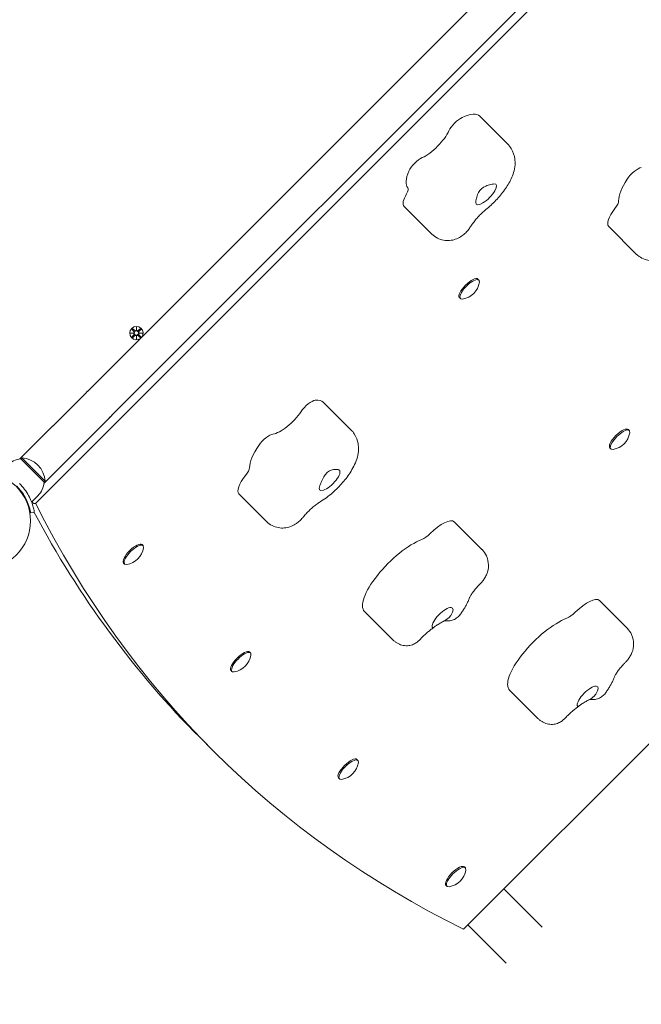
# Model space of a CAD drawing. Units: millimetres. Extents: x 1033 to 18833, y 2135 to 20585.
# Drawn here: x 10587 to 11077, y 6041 to 6817 of the extents above; entities that cross this region are included whole.
import ezdxf

# ---------------------------------------------------------------- set-up
doc = ezdxf.new("R2010")
doc.units = ezdxf.units.MM
doc.layers.add('Widoczne (ISO)', color=7, linetype='Continuous', lineweight=15)
doc.layers.add('wymiary 100', color=5, linetype='Continuous')
doc.layers.add('wymiary 100 strefy', color=5, linetype='Continuous')
doc.styles.get("Standard").update_dxf_attribs({"font": 'arial.ttf'})
doc.dimstyles.new('FK_rzuty 100_m$0', dxfattribs={"dimscale": 100, "dimtxt": 2.5, "dimasz": 2.5, "dimexe": 1.25, "dimexo": 0.625, "dimtad": 1, "dimlfac": 0.001, "dimrnd": 0.01, "dimzin": 1, "dimdsep": 46, "dimtxsty": 'Standard', "dimblk": 'OBLIQUE', "dimblk1": 'ARCHTICK', "dimblk2": 'OBLIQUE', "dimcen": 2.5, "dimadec": 0, "dimazin": 0, "dimtfac": 1, "dimtmove": 0, "dimatfit": 3, "dimfxl": 1, "dimarcsym": 0})
doc.dimstyles.new('FK_rzuty 100_STREFY', dxfattribs={"dimscale": 100, "dimtxt": 4, "dimasz": 2.5, "dimexe": 1.25, "dimexo": 0.625, "dimgap": 1, "dimtad": 1, "dimdec": 1, "dimlfac": 0.001, "dimrnd": 0.01, "dimzin": 1, "dimdsep": 46, "dimtxsty": 'Standard', "dimblk": 'OBLIQUE', "dimcen": 2.5, "dimadec": 0, "dimazin": 0, "dimtfac": 1, "dimtdec": 1, "dimtmove": 0, "dimatfit": 3, "dimfxl": 1, "dimarcsym": 0})

# ---------------------------------------------------------------- blocks, each defined once
blk = doc.blocks.new('_Oblique')
at = {"color": 0, "linetype": 'ByBlock', "lineweight": -2}
blk.add_line((-0.5, -0.5), (0.5, 0.5), dxfattribs=at)
blk = doc.blocks.new('*D9')
at = {"layer": 'Defpoints', "color": 0, "transparency": 16777216}
for p in [(13545.19, 14346.02), (4798.73, 3542.12), (13545.19, 3542.12)]:
    blk.add_point(p, dxfattribs=at)
at = {"layer": 'wymiary 100 strefy', "color": 0, "lineweight": -2, "transparency": 16777216}
for p, q in [((13482.69, 14346.02), (4673.73, 14346.02)), ((4798.73, 14346.02), (4798.73, 3542.12)), ((13482.69, 3542.12), (4673.73, 3542.12))]:
    blk.add_line(p, q, dxfattribs=at)
at = {"layer": 'wymiary 100 strefy', "color": 0, "lineweight": -2, "transparency": 16777216, "xscale": 200, "yscale": 200, "zscale": 200}
for p, rotation in [((4798.73, 14346.02), 90), ((4798.73, 3542.12), 270)]:
    blk.add_blockref('_Oblique', p, dxfattribs=dict(at, rotation=rotation))
at = {"layer": 'wymiary 100 strefy', "color": 0, "transparency": 16777216, "insert": (4545.56, 8944.07), "char_height": 300, "attachment_point": 5, "rotation": 90}
blk.add_mtext('10.80 m', dxfattribs=at)
blk = doc.blocks.new('*D10')
at = {"layer": 'Defpoints', "color": 0, "transparency": 16777216}
for p in [(13545.19, 12346.28), (5766.99, 5042.15), (13141.26, 5042.15)]:
    blk.add_point(p, dxfattribs=at)
at = {"layer": 'wymiary 100', "color": 0, "linetype": 'ByBlock', "lineweight": -2, "transparency": 16777216}
for p, q in [((13482.69, 12346.28), (5641.99, 12346.28)), ((5766.99, 12346.28), (5766.99, 5042.15)), ((13078.76, 5042.15), (5641.99, 5042.15))]:
    blk.add_line(p, q, dxfattribs=at)
at = {"layer": 'wymiary 100', "color": 0, "lineweight": -2, "transparency": 16777216, "xscale": 250, "yscale": 250, "zscale": 250}
for p, rotation in [((5766.99, 12346.28), 90), ((5766.99, 5042.15), 270)]:
    blk.add_blockref('_Oblique', p, dxfattribs=dict(at, rotation=rotation))
at = {"layer": 'wymiary 100', "color": 0, "transparency": 16777216, "insert": (5576.76, 8694.22), "char_height": 250, "attachment_point": 5, "rotation": 90}
blk.add_mtext('7.30', dxfattribs=at)
blk = doc.blocks.new('_ArchTick')
at = {"color": 0, "linetype": 'ByBlock', "const_width": 0.15}
blk.add_lwpolyline([(-0.5, -0.5), (0.5, 0.5)], dxfattribs=at)
blk = doc.blocks.new('*D11')
at = {"layer": 'Defpoints', "color": 0, "transparency": 16777216}
for p in [(18263.19, 15954.37), (18263.19, 7394.97), (6234.1, 6203.83)]:
    blk.add_point(p, dxfattribs=at)
at = {"layer": 'wymiary 100 strefy', "color": 0, "lineweight": -2, "transparency": 16777216}
for p, q in [((6234.1, 6266.33), (6234.1, 16079.37)), ((18263.19, 7457.47), (18263.19, 16079.37)), ((6234.1, 15954.37), (18263.19, 15954.37))]:
    blk.add_line(p, q, dxfattribs=at)
at = {"layer": 'wymiary 100 strefy', "color": 0, "lineweight": -2, "transparency": 16777216, "xscale": 200, "yscale": 200, "zscale": 200, "rotation": 180}
blk.add_blockref('_Oblique', (6234.1, 15954.37), dxfattribs=at)
at = {"layer": 'wymiary 100 strefy', "color": 0, "lineweight": -2, "transparency": 16777216, "xscale": 200, "yscale": 200, "zscale": 200}
blk.add_blockref('_Oblique', (18263.19, 15954.37), dxfattribs=at)
at = {"layer": 'wymiary 100 strefy', "color": 0, "transparency": 16777216, "insert": (12248.65, 16207.54), "char_height": 300, "attachment_point": 5}
blk.add_mtext('12.00 m', dxfattribs=at)
blk = doc.blocks.new('*D8')
at = {"layer": 'Defpoints', "color": 0, "transparency": 16777216}
for p in [(16760.06, 15194.13), (16760.06, 7803.01), (7880.47, 6409.59)]:
    blk.add_point(p, dxfattribs=at)
at = {"layer": 'wymiary 100', "color": 0, "linetype": 'ByBlock', "lineweight": -2, "transparency": 16777216}
for p, q in [((7880.47, 6472.09), (7880.47, 15319.13)), ((16760.06, 7865.51), (16760.06, 15319.13)), ((7880.47, 15194.13), (16760.06, 15194.13))]:
    blk.add_line(p, q, dxfattribs=at)
at = {"layer": 'wymiary 100', "color": 0, "lineweight": -2, "transparency": 16777216, "xscale": 250, "yscale": 250, "zscale": 250, "rotation": 180}
blk.add_blockref('_Oblique', (7880.47, 15194.13), dxfattribs=at)
at = {"layer": 'wymiary 100', "color": 0, "lineweight": -2, "transparency": 16777216, "xscale": 250, "yscale": 250, "zscale": 250}
blk.add_blockref('_Oblique', (16760.06, 15194.13), dxfattribs=at)
at = {"layer": 'wymiary 100', "color": 0, "transparency": 16777216, "insert": (12320.27, 15384.27), "char_height": 250, "attachment_point": 5}
blk.add_mtext('8.88', dxfattribs=at)

msp = doc.modelspace()

# ---------------------------------------------------------------- linework, layer by layer
at = {"layer": 'Widoczne (ISO)'}
for p, q in [((10599.79, 6436.295), (11112.935, 6949.44)), ((11025.993, 6909.796), (10640.14, 6523.944)), ((11045.015, 6890.775), (10659.162, 6504.922)), ((10949.328, 6740.79), (10971.089, 6719.029)), ((10889.654, 6669.777), (10911.415, 6648.015)), ((11050.815, 6653.979), (11072.577, 6632.218)), ((10948.554, 6611.742), (10947.821, 6612.475)), ((10936.364, 6100.214), (11445.481, 6609.331)), ((10933.952, 6597.141), (10933.219, 6597.873)), ((10675.123, 6573.035), (10676.758, 6571.225)), ((10675.646, 6573.555), (10677.446, 6571.908)), ((10678.677, 6572.155), (10678.756, 6574.667)), ((10678.756, 6574.667), (10678.748, 6572.355)), ((10678.748, 6572.355), (10678.748, 6572.115)), ((10678.756, 6574.667), (10678.819, 6572.155)), ((10681.859, 6573.535), (10680.048, 6571.9)), ((10682.378, 6573.012), (10680.732, 6571.212)), ((10673.991, 6569.932), (10676.504, 6569.996)), ((10673.991, 6569.932), (10676.303, 6569.925)), ((10676.503, 6569.853), (10673.991, 6569.932)), ((10675.103, 6566.822), (10676.75, 6568.622)), ((10675.623, 6566.299), (10677.433, 6567.935)), ((10676.303, 6569.925), (10676.543, 6569.924)), ((10678.726, 6565.167), (10678.663, 6567.68)), ((10678.805, 6567.68), (10678.726, 6565.167)), ((10678.726, 6565.167), (10678.733, 6567.48)), ((10678.733, 6567.48), (10678.734, 6567.72)), ((10681.836, 6566.28), (10680.036, 6567.926)), ((10682.359, 6566.8), (10680.723, 6568.61)), ((10681.179, 6569.91), (10680.938, 6569.91)), ((10680.978, 6569.982), (10683.491, 6569.902)), ((10683.491, 6569.902), (10680.978, 6569.839)), ((10683.491, 6569.902), (10681.179, 6569.91)), ((10639.284, 6523.158), (10586.869, 6470.743)), ((10638.499, 6522.302), (10586.951, 6470.754)), ((10638.377, 6522.154), (10640.288, 6524.066)), ((10825.976, 6515.574), (10847.737, 6493.812)), ((10605.961, 6451.651), (10658.376, 6504.066)), ((10657.52, 6503.281), (10605.972, 6451.733)), ((10659.284, 6505.07), (10657.373, 6503.159)), ((11067.058, 6493.239), (11066.325, 6493.971)), ((11052.456, 6478.637), (11051.723, 6479.369)), ((10587.666, 6470.832), (10588.373, 6471.539)), ((10587.666, 6470.832), (10606.05, 6452.447)), ((10606.757, 6453.155), (10588.373, 6471.539)), ((10606.05, 6452.447), (10606.757, 6453.155)), ((10601.101, 6441.841), (10596.089, 6436.83)), ((10759.401, 6443.267), (10781.162, 6421.506)), ((10598.271, 6428.71), (10595.31, 6428.228)), ((10929.143, 6421.247), (10950.904, 6399.486)), ((10683.941, 6402.593), (10683.209, 6403.326)), ((10669.34, 6387.992), (10668.607, 6388.724)), ((11043.482, 6359.256), (11065.243, 6337.495)), ((10858.432, 6350.537), (10880.193, 6328.776)), ((10768.587, 6317.948), (10767.854, 6318.68)), ((10753.985, 6303.346), (10753.252, 6304.079)), ((10972.771, 6288.546), (10994.532, 6266.785)), ((10728.821, 6251.188), (10738.788, 6241.221)), ((10853.233, 6233.302), (10852.5, 6234.035)), ((10838.631, 6218.7), (10837.898, 6219.433)), ((10937.878, 6148.656), (10937.146, 6149.389)), ((10923.277, 6134.055), (10922.544, 6134.787)), ((10998.443, 6101.774), (10968.183, 6132.034)), ((10939.899, 6103.749), (10970.159, 6073.49))]:
    msp.add_line(p, q, dxfattribs=at)
for centre, radius in [((10678.741, 6569.917), 1.676), ((10557.26, 6422.042), 38.05)]:
    msp.add_circle(centre, radius, dxfattribs=at)
for centre, radius, start, end in [((10933.131, 6612.563), 16, 279.384701, 350.615299), ((10678.741, 6569.917), 5.25, 321.724043, 308.275957), ((10676.181, 6570.703), 0.778, 294.516624, 42.093218), ((10677.971, 6572.482), 0.778, 227.546292, 335.122886), ((10679.527, 6572.477), 0.778, 204.516624, 312.093218), ((10681.306, 6570.687), 0.778, 137.546292, 245.122886), ((10676.176, 6569.148), 0.778, 317.546292, 65.122886), ((10677.955, 6567.357), 0.778, 24.516624, 132.093218), ((10679.511, 6567.353), 0.778, 47.546292, 155.122886), ((10681.301, 6569.131), 0.778, 114.516624, 222.093218), ((10648.83, 6513.612), 13.5, 129.254106, 140.745894), ((10648.83, 6513.612), 13.5, 309.254106, 320.745894), ((11051.635, 6494.059), 16, 279.384701, 350.615299), ((10589.168, 6453.773), 17.125, 95.033787, 135), ((10587.383, 6452.165), 19.4, 2.924978, 87.075022), ((10588.991, 6453.95), 17.125, 315, 354.966213), ((10557.26, 6422.042), 42, 20.859271, 21.123792), ((10598.376, 6437.709), 2, 200.859271, 315), ((10668.519, 6403.414), 16, 279.384701, 350.615299), ((10753.165, 6318.768), 16, 279.384701, 350.615299), ((10837.81, 6234.123), 16, 279.384701, 350.615299), ((10922.456, 6149.477), 16, 279.384701, 350.615299)]:
    msp.add_arc(centre, radius, start, end, dxfattribs=at)
for centre, major_axis, ratio, start_param, end_param in [((10921.043, 6712.505), (28.284, 28.284), 0.3420201, 0, 0.7404639), ((10931.807, 6733.059), (7.071, 7.071), 0.3420201, 0.7404639, 2.4226013), ((10911.066, 6721.875), (14.142, 14.142), 0.3420201, 3.8820566, 5.5641939), ((10900.302, 6701.322), (7.071, 7.071), 0.3420201, 0.7404639, 2.4226013), ((10921.043, 6712.505), (-28.284, -28.284), 0.3420201, 5.5641939, 6.2659333), ((11071.175, 6692.954), (7.071, 7.071), 0.3420201, 0.4458619, 2.1279993), ((10954.266, 6679.282), (7.778, 7.778), 0.3420201, 2.7637148, 6.6825357), ((11088.551, 6698.014), (-28.284, -28.284), 0.3420201, 5.2695919, 5.9713313), ((10903.796, 6683.919), (-14.142, -14.142), 0.3420201, 5.3386381, 6.2831853), ((10885.485, 6677.364), (7.071, 7.071), 0.3420201, 5.3386381, 6.2659333), ((11051.191, 6668.074), (7.071, 7.071), 0.3420201, 5.0440361, 5.9713313), ((11064.958, 6668.121), (-14.142, -14.142), 0.3420201, 5.0440361, 6.2831853), ((10940.52, 6605.174), (-7.301, -7.301), 0.3420201, 3.1415927, 6.2831853), ((10941.253, 6604.442), (-7.301, -7.301), 0.3420201, 2.6961397, 6.7286383), ((10678.075, 6572.479), (0.685, -0.022), 0.9884519, 5.816238, 6.131192), ((10679.423, 6572.475), (0.685, 0.017), 0.9884519, 3.293586, 3.6085399), ((10676.183, 6570.6), (-0.017, 0.685), 0.9884519, 3.293586, 3.6085399), ((10676.179, 6569.251), (0.022, 0.685), 0.9884519, 5.816238, 6.131192), ((10678.059, 6567.36), (-0.685, -0.017), 0.9884519, 3.293586, 3.6085399), ((10679.407, 6567.356), (-0.685, 0.022), 0.9884519, 5.816238, 6.131192), ((10681.302, 6570.583), (-0.022, -0.685), 0.9884519, 5.816238, 6.131192), ((10681.298, 6569.235), (0.017, -0.685), 0.9884519, 3.293586, 3.6085399), ((10814.18, 6509.627), (7.071, 7.071), 0.3420201, 0.4149605, 2.0970978), ((10797.692, 6487.289), (28.284, 28.284), 0.3420201, 0, 0.4149605), ((10797.25, 6505.245), (14.142, 14.142), 0.3420201, 3.5565531, 5.2386905), ((11059.024, 6486.67), (-7.301, -7.301), 0.3420201, 3.1415927, 6.2831853), ((11059.757, 6485.938), (-7.301, -7.301), 0.3420201, 2.6961397, 6.7286383), ((10780.762, 6482.907), (7.071, 7.071), 0.3420201, 0.4149605, 2.0970978), ((10797.692, 6487.289), (-28.284, -28.284), 0.3420201, 5.2386905, 5.9404298), ((10760.329, 6458.055), (7.071, 7.071), 0.3420201, 5.0131346, 5.9404298), ((10773.543, 6457.409), (-14.142, -14.142), 0.3420201, 5.0131346, 6.2831853), ((10830.915, 6454.066), (7.778, 7.778), 0.3420201, 2.4382113, 6.3570323), ((15083.959, 10586.392), (-4345.171, -4345.171), 0.3420201, 6.170495, 6.3973469), ((15073.992, 10596.359), (-4345.171, -4345.171), 0.3420201, 6.179317, 6.2831853), ((10915, 6407.105), (14.142, 14.142), 0.3420201, 0, 1.5707963), ((10907.745, 6414.361), (7.071, 7.071), 0.3420201, 3.7850938, 4.712389), ((10675.908, 6396.025), (-7.301, -7.301), 0.3420201, 3.1415927, 6.2831853), ((10676.64, 6395.292), (-7.301, -7.301), 0.3420201, 2.6961397, 6.7286383), ((10886.716, 6378.821), (-28.284, -28.284), 0.3420201, 3.7850938, 6.2831853), ((10919.939, 6345.598), (-7.778, -7.778), 0.3420201, 2.1374657, 6.0562866), ((11029.34, 6345.114), (14.142, 14.142), 0.3420201, 0, 1.5707963), ((11022.084, 6352.37), (7.071, 7.071), 0.3420201, 3.7850938, 4.712389), ((11001.055, 6316.83), (-28.284, -28.284), 0.3420201, 3.7850938, 6.2831853), ((10760.553, 6311.379), (-7.301, -7.301), 0.3420201, 3.1415927, 6.2831853), ((10761.286, 6310.647), (-7.301, -7.301), 0.3420201, 2.6961397, 6.7286383), ((11034.278, 6283.607), (-7.778, -7.778), 0.3420201, 2.1374657, 6.0562866), ((10845.199, 6226.734), (-7.301, -7.301), 0.3420201, 3.1415927, 6.2831853), ((10845.932, 6226.001), (-7.301, -7.301), 0.3420201, 2.6961397, 6.7286383), ((10929.845, 6142.088), (-7.301, -7.301), 0.3420201, 3.1415927, 6.2831853), ((10930.577, 6141.355), (-7.301, -7.301), 0.3420201, 2.6961397, 6.7286383)]:
    msp.add_ellipse(centre, major_axis=major_axis, ratio=ratio, start_param=start_param, end_param=end_param, dxfattribs=at)
for points, knots in [([(10954.13, 6667.302), (10956.872, 6669.518), (10959.509, 6671.96), (10964.432, 6677.137), (10966.714, 6679.865), (10970.768, 6685.512), (10972.544, 6688.41), (10975.444, 6694.689), (10976.686, 6698.016), (10977.097, 6703.946), (10977.086, 6705.51), (10976.522, 6709.691), (10975.702, 6712.526), (10973.237, 6716.591), (10972.236, 6717.881), (10971.089, 6719.029)], [0.6435011, 0.6435011, 0.6435011, 0.6435011, 1.0178696, 1.0178696, 1.3922381, 1.3922381, 1.7666066, 1.7666066, 2.1409751, 2.1409751, 2.2602127, 2.2602127, 2.4317024, 2.4317024, 2.5153436, 2.5153436, 2.5153436, 2.5153436]), ([(10946.056, 6673.034), (10946.079, 6673.345), (10946.12, 6673.709), (10946.271, 6674.731), (10946.402, 6675.434), (10946.887, 6677.463), (10947.322, 6678.855), (10948.358, 6680.967), (10948.972, 6682.045), (10951.012, 6684.188), (10952.095, 6684.86), (10954.209, 6685.982), (10955.602, 6686.459), (10957.707, 6687.022), (10958.471, 6687.184), (10959.617, 6687.385), (10960.041, 6687.445), (10960.398, 6687.483)], [-2.5040074, -2.5040074, -2.5040074, -2.5040074, -2.3143427, -2.3143427, -2.0338056, -2.0338056, -1.569041, -1.569041, -1.281788, -1.281788, -0.98409, -0.98409, -0.5148982, -0.5148982, -0.215552, -0.215552, 0, 0, 0, 0]), ([(10942.006, 6653.847), (10942.462, 6654.603), (10943.024, 6655.454), (10944.322, 6657.252), (10945.058, 6658.199), (10946.662, 6660.117), (10947.529, 6661.087), (10949.343, 6662.991), (10950.29, 6663.923), (10952.208, 6665.695), (10953.179, 6666.534), (10954.13, 6667.302)], [1.57079633, 1.57079633, 1.57079633, 1.57079633, 1.75625537, 1.75625537, 1.94171441, 1.94171441, 2.12717346, 2.12717346, 2.3126325, 2.3126325, 2.49809154, 2.49809154, 2.49809154, 2.49809154]), ([(10911.415, 6648.015), (10912.742, 6646.688), (10914.286, 6645.593), (10917.495, 6643.946), (10919.142, 6643.441), (10922.469, 6642.811), (10924.044, 6642.805), (10927.286, 6643.061), (10928.69, 6643.444), (10931.79, 6644.489), (10933.067, 6645.204), (10935.477, 6646.713), (10936.506, 6647.525), (10938.41, 6649.239), (10939.271, 6650.136), (10940.749, 6651.946), (10941.377, 6652.804), (10942.006, 6653.847)], [5.6569362, 5.6569362, 5.6569362, 5.6569362, 5.766521, 5.766521, 5.8859809, 5.8859809, 6.0380318, 6.0380318, 6.2609754, 6.2609754, 6.635517, 6.635517, 7.074926, 7.074926, 7.5143351, 7.5143351, 7.8539816, 7.8539816, 7.8539816, 7.8539816]), ([(11072.577, 6632.218), (11073.904, 6630.891), (11075.447, 6629.795), (11078.656, 6628.148), (11080.303, 6627.643), (11083.631, 6627.013), (11085.205, 6627.007), (11088.447, 6627.263), (11089.852, 6627.646), (11092.952, 6628.691), (11094.228, 6629.406), (11096.464, 6630.806), (11097.383, 6631.51), (11099.079, 6632.974), (11099.848, 6633.733), (11100.904, 6634.919), (11101.214, 6635.288), (11101.521, 6635.677)], [5.9515382, 5.9515382, 5.9515382, 5.9515382, 6.061123, 6.061123, 6.1805829, 6.1805829, 6.3326337, 6.3326337, 6.5555773, 6.5555773, 6.930119, 6.930119, 7.3106076, 7.3106076, 7.6910963, 7.6910963, 7.8539816, 7.8539816, 7.8539816, 7.8539816]), ([(10676.815, 6571.276), (10676.839, 6571.25), (10676.863, 6571.222), (10676.939, 6571.12), (10676.981, 6571.037), (10677.033, 6570.879), (10677.049, 6570.792), (10677.052, 6570.616), (10677.038, 6570.527), (10676.99, 6570.368), (10676.951, 6570.287), (10676.85, 6570.142), (10676.788, 6570.079), (10676.67, 6569.989), (10676.609, 6569.953), (10676.543, 6569.924)], [0.33486304, 0.33486304, 0.33486304, 0.33486304, 0.34561146, 0.34561146, 0.3724042, 0.3724042, 0.39734458, 0.39734458, 0.42228496, 0.42228496, 0.44722534, 0.44722534, 0.47216572, 0.47216572, 0.49324674, 0.49324674, 0.49324674, 0.49324674]), ([(10678.748, 6572.115), (10678.719, 6572.049), (10678.682, 6571.988), (10678.591, 6571.871), (10678.528, 6571.81), (10678.383, 6571.71), (10678.301, 6571.671), (10678.142, 6571.624), (10678.053, 6571.611), (10677.877, 6571.614), (10677.79, 6571.631), (10677.632, 6571.684), (10677.55, 6571.727), (10677.448, 6571.803), (10677.42, 6571.827), (10677.394, 6571.852)], [0.35132318, 0.35132318, 0.35132318, 0.35132318, 0.3724042, 0.3724042, 0.39734458, 0.39734458, 0.42228496, 0.42228496, 0.44722534, 0.44722534, 0.47216572, 0.47216572, 0.49895846, 0.49895846, 0.50970688, 0.50970688, 0.50970688, 0.50970688]), ([(10680.099, 6571.844), (10680.073, 6571.819), (10680.045, 6571.795), (10679.943, 6571.719), (10679.86, 6571.677), (10679.703, 6571.625), (10679.616, 6571.609), (10679.439, 6571.606), (10679.35, 6571.62), (10679.191, 6571.669), (10679.11, 6571.707), (10678.966, 6571.808), (10678.903, 6571.87), (10678.813, 6571.988), (10678.776, 6572.049), (10678.748, 6572.115)], [0.33486304, 0.33486304, 0.33486304, 0.33486304, 0.34561146, 0.34561146, 0.3724042, 0.3724042, 0.39734458, 0.39734458, 0.42228496, 0.42228496, 0.44722534, 0.44722534, 0.47216572, 0.47216572, 0.49324674, 0.49324674, 0.49324674, 0.49324674]), ([(10680.938, 6569.91), (10680.873, 6569.939), (10680.811, 6569.976), (10680.695, 6570.067), (10680.633, 6570.131), (10680.533, 6570.275), (10680.495, 6570.357), (10680.447, 6570.516), (10680.434, 6570.605), (10680.438, 6570.782), (10680.454, 6570.868), (10680.507, 6571.026), (10680.55, 6571.108), (10680.627, 6571.21), (10680.65, 6571.238), (10680.675, 6571.264)], [0.35132318, 0.35132318, 0.35132318, 0.35132318, 0.3724042, 0.3724042, 0.39734458, 0.39734458, 0.42228496, 0.42228496, 0.44722534, 0.44722534, 0.47216572, 0.47216572, 0.49895846, 0.49895846, 0.50970688, 0.50970688, 0.50970688, 0.50970688]), ([(10676.543, 6569.924), (10676.609, 6569.896), (10676.67, 6569.859), (10676.787, 6569.768), (10676.848, 6569.704), (10676.948, 6569.559), (10676.987, 6569.478), (10677.035, 6569.318), (10677.047, 6569.229), (10677.044, 6569.053), (10677.027, 6568.966), (10676.974, 6568.809), (10676.931, 6568.726), (10676.855, 6568.624), (10676.831, 6568.597), (10676.806, 6568.571)], [0.35132318, 0.35132318, 0.35132318, 0.35132318, 0.3724042, 0.3724042, 0.39734458, 0.39734458, 0.42228496, 0.42228496, 0.44722534, 0.44722534, 0.47216572, 0.47216572, 0.49895846, 0.49895846, 0.50970688, 0.50970688, 0.50970688, 0.50970688]), ([(10677.382, 6567.991), (10677.408, 6568.016), (10677.436, 6568.04), (10677.538, 6568.116), (10677.621, 6568.158), (10677.779, 6568.21), (10677.866, 6568.226), (10678.042, 6568.229), (10678.131, 6568.215), (10678.29, 6568.166), (10678.371, 6568.127), (10678.516, 6568.026), (10678.579, 6567.964), (10678.669, 6567.847), (10678.706, 6567.785), (10678.734, 6567.72)], [0.33486304, 0.33486304, 0.33486304, 0.33486304, 0.34561146, 0.34561146, 0.3724042, 0.3724042, 0.39734458, 0.39734458, 0.42228496, 0.42228496, 0.44722534, 0.44722534, 0.47216572, 0.47216572, 0.49324674, 0.49324674, 0.49324674, 0.49324674]), ([(10678.734, 6567.72), (10678.762, 6567.785), (10678.8, 6567.847), (10678.89, 6567.963), (10678.954, 6568.025), (10679.099, 6568.125), (10679.18, 6568.163), (10679.34, 6568.211), (10679.429, 6568.224), (10679.605, 6568.22), (10679.692, 6568.204), (10679.849, 6568.151), (10679.932, 6568.108), (10680.034, 6568.032), (10680.061, 6568.008), (10680.087, 6567.983)], [0.35132318, 0.35132318, 0.35132318, 0.35132318, 0.3724042, 0.3724042, 0.39734458, 0.39734458, 0.42228496, 0.42228496, 0.44722534, 0.44722534, 0.47216572, 0.47216572, 0.49895846, 0.49895846, 0.50970688, 0.50970688, 0.50970688, 0.50970688]), ([(10680.667, 6568.559), (10680.642, 6568.585), (10680.618, 6568.613), (10680.542, 6568.715), (10680.5, 6568.798), (10680.448, 6568.956), (10680.432, 6569.043), (10680.43, 6569.219), (10680.443, 6569.308), (10680.492, 6569.467), (10680.531, 6569.548), (10680.632, 6569.692), (10680.694, 6569.755), (10680.811, 6569.845), (10680.873, 6569.882), (10680.938, 6569.91)], [0.33486304, 0.33486304, 0.33486304, 0.33486304, 0.34561146, 0.34561146, 0.3724042, 0.3724042, 0.39734458, 0.39734458, 0.42228496, 0.42228496, 0.44722534, 0.44722534, 0.47216572, 0.47216572, 0.49324674, 0.49324674, 0.49324674, 0.49324674]), ([(10823.386, 6436.867), (10826.83, 6438.945), (10830.116, 6441.416), (10836.067, 6446.644), (10838.746, 6449.341), (10843.653, 6455.011), (10845.877, 6457.971), (10849.903, 6464.481), (10851.685, 6467.972), (10853.291, 6474.136), (10853.651, 6476.14), (10853.728, 6479.846), (10853.645, 6481.334), (10852.925, 6485.351), (10851.998, 6488.074), (10849.585, 6491.757), (10848.713, 6492.836), (10847.737, 6493.812)], [0.6435011, 0.6435011, 0.6435011, 0.6435011, 1.0829703, 1.0829703, 1.4777159, 1.4777159, 1.8736337, 1.8736337, 2.3131029, 2.3131029, 2.4983903, 2.4983903, 2.6070684, 2.6070684, 2.7697072, 2.7697072, 2.840847, 2.840847, 2.840847, 2.840847]), ([(10823.262, 6449.855), (10823.437, 6450.265), (10823.626, 6450.719), (10824.131, 6451.933), (10824.46, 6452.724), (10825.424, 6454.913), (10826.101, 6456.326), (10827.424, 6458.361), (10828.163, 6459.371), (10830.344, 6461.195), (10831.414, 6461.667), (10833.447, 6462.375), (10834.721, 6462.546), (10836.514, 6462.546), (10837.13, 6462.477), (10837.978, 6462.269), (10838.265, 6462.155), (10838.476, 6462.019)], [-2.5040074, -2.5040074, -2.5040074, -2.5040074, -2.3143427, -2.3143427, -2.0338056, -2.0338056, -1.569041, -1.569041, -1.281788, -1.281788, -0.98409, -0.98409, -0.5148982, -0.5148982, -0.215552, -0.215552, 0, 0, 0, 0]), ([(10595.31, 6428.228), (10595.31, 6428.228), (10595.169, 6429.356), (10594.655, 6431.407), (10594.144, 6433.447), (10593.221, 6436.398), (10591.564, 6439.631), (10590.072, 6442.54), (10587.969, 6445.648), (10585.392, 6448.399), (10585.106, 6448.704), (10584.815, 6449.005), (10584.519, 6449.301)], [-3.1415927, -3.1415927, -3.1415927, -3.1415927, -2.6161675, -2.6161675, -2.6161675, -2.0934819, -2.0934819, -2.0934819, -1.6229987, -1.6229987, -1.6229987, -1.5707963, -1.5707963, -1.5707963, -1.5707963]), ([(10586.64, 6451.422), (10589.561, 6448.501), (10592.003, 6445.124), (10593.756, 6441.902), (10595.648, 6438.425), (10596.757, 6435.168), (10597.388, 6432.819), (10598.005, 6430.522), (10598.208, 6429.095), (10598.26, 6428.779), (10598.268, 6428.733), (10598.271, 6428.71), (10598.271, 6428.71)], [1.5707963, 1.5707963, 1.5707963, 1.5707963, 2.0486293, 2.0486293, 2.0486293, 2.5642144, 2.5642144, 2.5642144, 3.0680972, 3.0680972, 3.0680972, 3.1415927, 3.1415927, 3.1415927, 3.1415927]), ([(10809.931, 6424.746), (10810.7, 6425.697), (10811.539, 6426.668), (10813.311, 6428.586), (10814.244, 6429.533), (10816.147, 6431.347), (10817.118, 6432.214), (10819.036, 6433.817), (10819.983, 6434.553), (10821.78, 6435.851), (10822.631, 6436.412), (10823.386, 6436.867)], [1.57079633, 1.57079633, 1.57079633, 1.57079633, 1.75625537, 1.75625537, 1.94171441, 1.94171441, 2.12717346, 2.12717346, 2.3126325, 2.3126325, 2.49809154, 2.49809154, 2.49809154, 2.49809154]), ([(10781.162, 6421.506), (10782.489, 6420.179), (10784.032, 6419.083), (10787.241, 6417.436), (10788.889, 6416.931), (10792.216, 6416.301), (10793.79, 6416.295), (10797.032, 6416.551), (10798.437, 6416.934), (10801.535, 6417.979), (10802.811, 6418.693), (10805.029, 6420.081), (10805.936, 6420.774), (10807.61, 6422.212), (10808.37, 6422.957), (10809.381, 6424.083), (10809.658, 6424.407), (10809.931, 6424.746)], [5.9824397, 5.9824397, 5.9824397, 5.9824397, 6.0920245, 6.0920245, 6.2114844, 6.2114844, 6.3635352, 6.3635352, 6.5864788, 6.5864788, 6.9607872, 6.9607872, 7.3350956, 7.3350956, 7.709404, 7.709404, 7.8539816, 7.8539816, 7.8539816, 7.8539816]), ([(10949.624, 6372.482), (10950.265, 6373.122), (10950.872, 6373.795), (10952.059, 6375.279), (10952.639, 6376.086), (10953.804, 6378.02), (10954.398, 6379.132), (10955.516, 6382.239), (10956.143, 6384.233), (10956.012, 6389.344), (10955.656, 6391.763), (10953.666, 6396.097), (10952.499, 6397.859), (10950.988, 6399.402), (10950.946, 6399.444), (10950.904, 6399.486)], [4.712389, 4.712389, 4.712389, 4.712389, 5.0265482, 5.0265482, 5.3407075, 5.3407075, 5.6548668, 5.6548668, 5.969026, 5.969026, 6.1570543, 6.1570543, 6.2797019, 6.2797019, 6.2831853, 6.2831853, 6.2831853, 6.2831853]), ([(10940.807, 6360.591), (10940.881, 6360.79), (10941.022, 6361.127), (10941.486, 6362.07), (10941.841, 6362.718), (10942.765, 6364.219), (10943.345, 6365.082), (10944.676, 6366.898), (10945.427, 6367.851), (10947.055, 6369.773), (10947.932, 6370.742), (10949.103, 6371.956), (10949.363, 6372.22), (10949.624, 6372.482)], [3.78509376, 3.78509376, 3.78509376, 3.78509376, 3.9297914, 3.9297914, 4.10401255, 4.10401255, 4.28947159, 4.28947159, 4.47493064, 4.47493064, 4.66038968, 4.66038968, 4.71238898, 4.71238898, 4.71238898, 4.71238898]), ([(10933.831, 6348.204), (10934.402, 6348.976), (10934.954, 6349.755), (10936.018, 6351.33), (10936.529, 6352.126), (10937.51, 6353.737), (10937.979, 6354.553), (10938.871, 6356.212), (10939.295, 6357.056), (10940.091, 6358.786), (10940.464, 6359.672), (10940.807, 6360.591)], [5.12459143, 5.12459143, 5.12459143, 5.12459143, 5.22760999, 5.22760999, 5.33062854, 5.33062854, 5.43364709, 5.43364709, 5.53666565, 5.53666565, 5.6396842, 5.6396842, 5.6396842, 5.6396842]), ([(10926.359, 6347.529), (10926.061, 6347.064), (10925.708, 6346.616), (10924.711, 6345.546), (10924.02, 6344.957), (10922.018, 6343.51), (10920.635, 6342.754), (10918.525, 6341.626), (10917.446, 6341.066), (10915.283, 6339.765), (10914.595, 6339.252), (10913.438, 6338.383), (10912.935, 6337.971), (10912.32, 6337.768), (10912.136, 6337.808), (10911.894, 6338.127), (10911.817, 6338.334), (10911.762, 6338.618)], [-2.5040074, -2.5040074, -2.5040074, -2.5040074, -2.3143427, -2.3143427, -2.0338056, -2.0338056, -1.569041, -1.569041, -1.281788, -1.281788, -0.98409, -0.98409, -0.5148982, -0.5148982, -0.215552, -0.215552, 0, 0, 0, 0]), ([(10921.988, 6343.236), (10922.975, 6343.114), (10923.975, 6343.101), (10926.147, 6343.32), (10927.313, 6343.604), (10929.495, 6344.469), (10930.525, 6345.056), (10932.362, 6346.476), (10933.168, 6347.308), (10933.831, 6348.204)], [0.43349525, 0.43349525, 0.43349525, 0.43349525, 0.56325911, 0.56325911, 0.71889881, 0.71889881, 0.87453851, 0.87453851, 1.0301782, 1.0301782, 1.0301782, 1.0301782]), ([(10901.937, 6328.319), (10902.663, 6329.074), (10903.405, 6329.821), (10904.909, 6331.283), (10905.672, 6331.999), (10907.206, 6333.391), (10907.978, 6334.066), (10909.518, 6335.366), (10910.286, 6335.99), (10911.805, 6337.179), (10912.556, 6337.743), (10913.291, 6338.273)], [4.65323859, 4.65323859, 4.65323859, 4.65323859, 4.75374483, 4.75374483, 4.85425107, 4.85425107, 4.95475731, 4.95475731, 5.05526355, 5.05526355, 5.15576978, 5.15576978, 5.15576978, 5.15576978]), ([(10918.943, 6341.85), (10919.758, 6342.285), (10920.487, 6342.631), (10921.691, 6343.14), (10922.166, 6343.303), (10922.648, 6343.443), (10922.756, 6343.464), (10922.756, 6343.464)], [5.43958023, 5.43958023, 5.43958023, 5.43958023, 5.58236003, 5.58236003, 5.72513984, 5.72513984, 5.82073649, 5.82073649, 5.82073649, 5.82073649]), ([(11063.963, 6310.49), (11064.604, 6311.131), (11065.211, 6311.804), (11066.398, 6313.288), (11066.979, 6314.095), (11068.143, 6316.029), (11068.737, 6317.141), (11069.855, 6320.248), (11070.482, 6322.242), (11070.351, 6327.353), (11069.995, 6329.772), (11068.005, 6334.106), (11066.839, 6335.868), (11065.327, 6337.411), (11065.285, 6337.453), (11065.243, 6337.495)], [4.712389, 4.712389, 4.712389, 4.712389, 5.0265482, 5.0265482, 5.3407075, 5.3407075, 5.6548668, 5.6548668, 5.969026, 5.969026, 6.1570543, 6.1570543, 6.2797019, 6.2797019, 6.2831853, 6.2831853, 6.2831853, 6.2831853]), ([(10880.193, 6328.776), (10880.478, 6328.491), (10880.772, 6328.214), (10881.373, 6327.681), (10881.682, 6327.425), (10882.31, 6326.933), (10882.629, 6326.698), (10883.277, 6326.25), (10883.605, 6326.037), (10884.267, 6325.634), (10884.6, 6325.445), (10884.935, 6325.266)], [3.14159265, 3.14159265, 3.14159265, 3.14159265, 3.16235968, 3.16235968, 3.18312671, 3.18312671, 3.20389373, 3.20389373, 3.22466076, 3.22466076, 3.24542779, 3.24542779, 3.24542779, 3.24542779]), ([(10884.935, 6325.266), (10886.158, 6324.615), (10887.539, 6324.109), (10890.395, 6323.572), (10891.86, 6323.542), (10894.608, 6323.907), (10895.875, 6324.297), (10898.063, 6325.263), (10899.006, 6325.842), (10900.638, 6327.053), (10901.33, 6327.686), (10901.937, 6328.319)], [0.20311293, 0.20311293, 0.20311293, 0.20311293, 0.37457982, 0.37457982, 0.54604672, 0.54604672, 0.71751361, 0.71751361, 0.88898051, 0.88898051, 1.0604474, 1.0604474, 1.0604474, 1.0604474]), ([(11055.146, 6298.6), (11055.22, 6298.799), (11055.361, 6299.136), (11055.826, 6300.079), (11056.181, 6300.727), (11057.104, 6302.228), (11057.684, 6303.091), (11059.015, 6304.907), (11059.766, 6305.86), (11061.394, 6307.782), (11062.271, 6308.751), (11063.442, 6309.965), (11063.702, 6310.229), (11063.963, 6310.49)], [3.78509376, 3.78509376, 3.78509376, 3.78509376, 3.9297914, 3.9297914, 4.10401255, 4.10401255, 4.28947159, 4.28947159, 4.47493064, 4.47493064, 4.66038968, 4.66038968, 4.71238898, 4.71238898, 4.71238898, 4.71238898]), ([(11048.17, 6286.213), (11048.741, 6286.985), (11049.293, 6287.764), (11050.357, 6289.339), (11050.869, 6290.135), (11051.849, 6291.746), (11052.318, 6292.562), (11053.211, 6294.221), (11053.634, 6295.065), (11054.43, 6296.795), (11054.803, 6297.681), (11055.146, 6298.6)], [5.12459143, 5.12459143, 5.12459143, 5.12459143, 5.22760999, 5.22760999, 5.33062854, 5.33062854, 5.43364709, 5.43364709, 5.53666565, 5.53666565, 5.6396842, 5.6396842, 5.6396842, 5.6396842]), ([(11040.698, 6285.538), (11040.4, 6285.073), (11040.047, 6284.624), (11039.05, 6283.555), (11038.359, 6282.966), (11036.357, 6281.519), (11034.974, 6280.763), (11032.864, 6279.635), (11031.785, 6279.075), (11029.622, 6277.774), (11028.934, 6277.261), (11027.778, 6276.392), (11027.274, 6275.98), (11026.659, 6275.777), (11026.475, 6275.817), (11026.233, 6276.136), (11026.156, 6276.343), (11026.101, 6276.626)], [-2.5040074, -2.5040074, -2.5040074, -2.5040074, -2.3143427, -2.3143427, -2.0338056, -2.0338056, -1.569041, -1.569041, -1.281788, -1.281788, -0.98409, -0.98409, -0.5148982, -0.5148982, -0.215552, -0.215552, 0, 0, 0, 0]), ([(11036.328, 6281.245), (11037.315, 6281.123), (11038.314, 6281.109), (11040.486, 6281.329), (11041.652, 6281.613), (11043.835, 6282.478), (11044.864, 6283.065), (11046.701, 6284.485), (11047.507, 6285.317), (11048.17, 6286.213)], [0.43349525, 0.43349525, 0.43349525, 0.43349525, 0.56325911, 0.56325911, 0.71889881, 0.71889881, 0.87453851, 0.87453851, 1.0301782, 1.0301782, 1.0301782, 1.0301782]), ([(11016.276, 6266.327), (11017.002, 6267.083), (11017.744, 6267.829), (11019.248, 6269.292), (11020.011, 6270.008), (11021.545, 6271.4), (11022.317, 6272.075), (11023.857, 6273.375), (11024.625, 6273.999), (11026.144, 6275.188), (11026.895, 6275.752), (11027.63, 6276.282)], [4.65323859, 4.65323859, 4.65323859, 4.65323859, 4.75374483, 4.75374483, 4.85425107, 4.85425107, 4.95475731, 4.95475731, 5.05526355, 5.05526355, 5.15576978, 5.15576978, 5.15576978, 5.15576978]), ([(11033.282, 6279.859), (11034.097, 6280.294), (11034.826, 6280.639), (11036.03, 6281.149), (11036.505, 6281.311), (11036.987, 6281.452), (11037.095, 6281.473), (11037.095, 6281.473)], [5.43958023, 5.43958023, 5.43958023, 5.43958023, 5.58236003, 5.58236003, 5.72513984, 5.72513984, 5.82073649, 5.82073649, 5.82073649, 5.82073649]), ([(10994.532, 6266.785), (10994.817, 6266.5), (10995.111, 6266.223), (10995.713, 6265.69), (10996.021, 6265.434), (10996.649, 6264.942), (10996.969, 6264.707), (10997.616, 6264.259), (10997.945, 6264.046), (10998.606, 6263.643), (10998.939, 6263.454), (10999.274, 6263.275)], [3.14159265, 3.14159265, 3.14159265, 3.14159265, 3.16235968, 3.16235968, 3.18312671, 3.18312671, 3.20389373, 3.20389373, 3.22466076, 3.22466076, 3.24542779, 3.24542779, 3.24542779, 3.24542779]), ([(10999.274, 6263.275), (11000.497, 6262.624), (11001.878, 6262.118), (11004.734, 6261.581), (11006.199, 6261.551), (11008.947, 6261.916), (11010.214, 6262.305), (11012.403, 6263.272), (11013.345, 6263.851), (11014.977, 6265.062), (11015.669, 6265.695), (11016.276, 6266.327)], [0.20311293, 0.20311293, 0.20311293, 0.20311293, 0.37457982, 0.37457982, 0.54604672, 0.54604672, 0.71751361, 0.71751361, 0.88898051, 0.88898051, 1.0604474, 1.0604474, 1.0604474, 1.0604474])]:
    msp.add_open_spline(points, degree=3, knots=knots, dxfattribs=at)
for points in [[(10675.157, 6572.998), (10675.146, 6573.009), (10675.134, 6573.023), (10675.123, 6573.035)], [(10675.646, 6573.555), (10675.658, 6573.544), (10675.671, 6573.531), (10675.683, 6573.52)], [(10681.821, 6573.501), (10681.833, 6573.512), (10681.846, 6573.525), (10681.859, 6573.535)], [(10682.378, 6573.012), (10682.367, 6573), (10682.354, 6572.987), (10682.343, 6572.975)], [(10675.103, 6566.822), (10675.114, 6566.834), (10675.127, 6566.848), (10675.138, 6566.859)], [(10675.66, 6566.334), (10675.649, 6566.323), (10675.635, 6566.31), (10675.623, 6566.299)], [(10681.836, 6566.28), (10681.824, 6566.291), (10681.81, 6566.304), (10681.799, 6566.315)], [(10682.324, 6566.837), (10682.335, 6566.825), (10682.348, 6566.812), (10682.359, 6566.8)]]:
    msp.add_open_spline(points, degree=3, dxfattribs=at)
for points, weights in [([(10675.157, 6572.998), (10676.264, 6571.848), (10676.815, 6571.276)], [1.0013490209, 1.09697588554, 1.06380331295]), ([(10677.394, 6571.852), (10676.826, 6572.406), (10675.683, 6573.52)], [1.06380331295, 1.09697588554, 1.0013490209]), ([(10681.821, 6573.501), (10680.671, 6572.394), (10680.099, 6571.844)], [1.0013490209, 1.09697588554, 1.06380331295]), ([(10680.675, 6571.264), (10681.229, 6571.832), (10682.343, 6572.975)], [1.06380331295, 1.09697588554, 1.0013490209]), ([(10676.806, 6568.571), (10676.252, 6568.002), (10675.138, 6566.859)], [1.06380331295, 1.09697588554, 1.0013490209]), ([(10675.66, 6566.334), (10676.81, 6567.441), (10677.382, 6567.991)], [1.0013490209, 1.09697588554, 1.06380331295]), ([(10680.087, 6567.983), (10680.656, 6567.429), (10681.799, 6566.315)], [1.06380331295, 1.09697588554, 1.0013490209]), ([(10682.324, 6566.837), (10681.217, 6567.987), (10680.667, 6568.559)], [1.0013490209, 1.09697588554, 1.06380331295])]:
    msp.add_rational_spline(points, weights, degree=2, dxfattribs=at)

# ---------------------------------------------------------------- dimensions: what is measured, and where the dimension line sits
at = {"layer": 'wymiary 100'}
dim = msp.add_linear_dim(base=(16760.061, 15194.128), p1=(7880.475, 6409.587), p2=(16760.061, 7803.005), dimstyle='FK_rzuty 100_m$0', override={"dimarcsym": 1}, dxfattribs=at)
dim.commit()
dim.dimension.update_dxf_attribs({"geometry": '*D8', "text_midpoint": (12320.268, 15384.271)})
dim = msp.add_linear_dim(base=(5766.992, 5042.146), p1=(13545.188, 12346.285), p2=(13141.258, 5042.146), angle=90, dimstyle='FK_rzuty 100_m$0', override={"dimarcsym": 1}, dxfattribs=at)
dim.commit()
dim.dimension.update_dxf_attribs({"geometry": '*D10', "text_midpoint": (5576.763, 8694.215)})
at = {"layer": 'wymiary 100 strefy'}
dim = msp.add_linear_dim(base=(18263.188, 15954.368), p1=(6234.103, 6203.826), p2=(18263.188, 7394.97), dimstyle='FK_rzuty 100_STREFY', override={"dimtxt": 3, "dimasz": 2, "dimdec": 2, "dimrnd": 0.1, "dimpost": ' m'}, dxfattribs=at)
dim.commit()
dim.dimension.update_dxf_attribs({"geometry": '*D11', "text_midpoint": (12248.645, 15954.368), "dimtype": 160})
dim = msp.add_linear_dim(base=(4798.728, 3542.12), p1=(13545.188, 14346.02), p2=(13545.188, 3542.12), angle=90, dimstyle='FK_rzuty 100_STREFY', override={"dimtxt": 3, "dimasz": 2, "dimdec": 2, "dimrnd": 0.1, "dimpost": ' m'}, dxfattribs=at)
dim.commit()
dim.dimension.update_dxf_attribs({"geometry": '*D9', "text_midpoint": (4545.556, 8944.07)})

doc.saveas('drawing.dxf')
